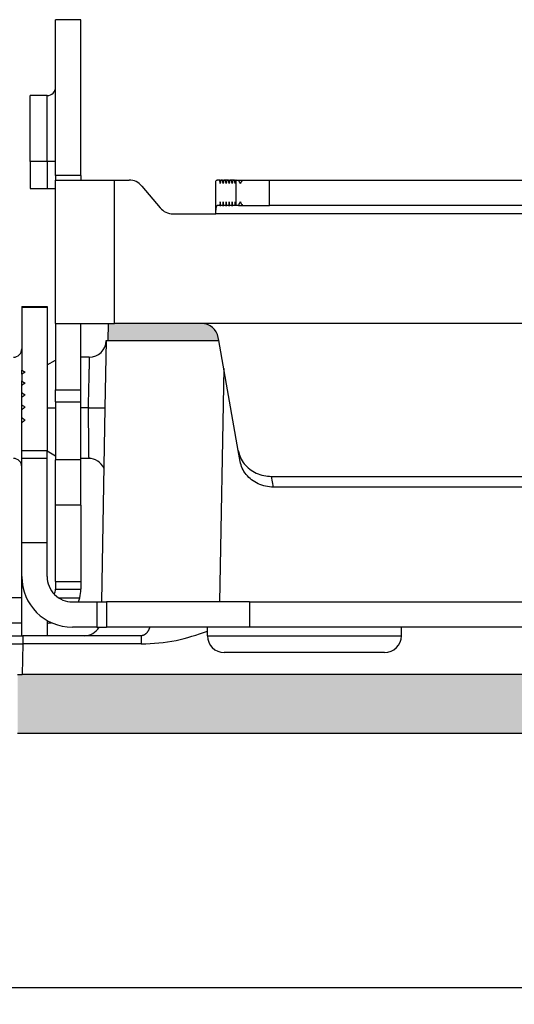
# Model space of a CAD drawing. Units: millimetres. Extents: x -297 to 0, y 0 to 210.
# Drawn here: x -249 to -219, y 37 to 96 of the extents above; entities that cross this region are included whole.
import ezdxf

# ---------------------------------------------------------------- set-up
doc = ezdxf.new("R2010")
doc.units = ezdxf.units.MM
doc.linetypes.add('DOT_CENTER', pattern=[14, 12, -1, 0, -1])
doc.layers.add('1', color=7, linetype='Continuous')
doc.styles.add('CONVERTER_13', font='simplex.shx', dxfattribs={"width": 0.95})
doc.dimstyles.new('ME10_DIM_15', dxfattribs={"dimtxt": 3, "dimasz": 3, "dimexe": 1, "dimexo": 0.5, "dimgap": 2, "dimtad": 1, "dimdsep": 46, "dimtxsty": 'CONVERTER_13', "dimsah": 1, "dimcen": 0.09, "dimclrd": 2, "dimclre": 2, "dimclrt": 4, "dimadec": 0, "dimazin": 0, "dimtfac": 1, "dimtdec": 4, "dimtix": 1, "dimtmove": 0, "dimatfit": 3, "dimfxl": 1, "dimtolj": 1, "dimtzin": 0, "dimarcsym": 0})

# ---------------------------------------------------------------- blocks, each defined once
blk = doc.blocks.new('*D7')
at = {"layer": '1', "color": 2, "linetype": 'Continuous'}
for p, q in [((-254.8800753384961, 52.87160559652635), (-254.8800753384961, 37.33051927718912)), ((-172.3800753384961, 52.87160559652635), (-172.3800753384961, 37.33051927718912)), ((-254.8800753384961, 38.33051927718912), (-172.3800753384961, 38.33051927718912))]:
    blk.add_line(p, q, dxfattribs=at)
at = {"layer": '1', "color": 2}
for points in [[(-251.8800753384961, 38.72547676995131), (-251.8800753384961, 37.93556178442693), (-254.8800753384961, 38.33051927718912)], [(-175.3800753384961, 37.93556178442693), (-175.3800753384961, 38.72547676995131), (-172.3800753384961, 38.33051927718912)]]:
    blk.add_solid(points, dxfattribs=at)
at = {"layer": '1', "color": 4, "insert": (-217.9050753384961, 40.63051927718912), "char_height": 3, "attachment_point": 7, "rotation": 0.00013888888888888892, "line_spacing_factor": 0.60024009603842, "style": 'CONVERTER_13'}
blk.add_mtext('82,5', dxfattribs=at)

msp = doc.modelspace()

# ---------------------------------------------------------------- hatches: boundary and pattern name
at = {"layer": '1', "linetype": 'Continuous'}
h = msp.add_hatch(color=7, dxfattribs=at)
edge = h.paths.add_edge_path()
edge.add_line((-243.1300753384961, 77.671605596528), (-243.5126202735679, 77.67160559652888))
edge.add_line((-243.5126202735679, 77.67160559652888), (-243.5300753384961, 76.6716055965264))
edge.add_line((-243.5300753384961, 76.6716055965264), (-236.9537483577862, 76.6716055965264))
edge.add_line((-236.9537483577862, 76.6716055965264), (-236.9843672166568, 76.84525377417174))
edge.add_arc((-237.9691749696833, 76.67160559651678), 1.000000000011997, 9.999999999182014, 89.99999999918577)
edge.add_line((-237.9691749696691, 77.67160559652874), (-243.1300753384961, 77.671605596528))
msp.add_hatch(color=7, dxfattribs=at).paths.add_polyline_path([(-248.6011632523361, 56.87160559652635), (-248.8800753384961, 56.87160559652635), (-248.8800753384961, 53.37160559652635), (-178.3800753384961, 53.37160559652635), (-178.3800753384961, 56.87160559652635), (-178.658987424656, 56.87160559652635)])

# ---------------------------------------------------------------- linework, layer by layer
at = {"color": 2, "linetype": 'Continuous'}
for p, q in [((-245.1300753384961, 95.67160559653094), (-246.6300753384961, 95.67160559653094)), ((-246.6300753384961, 91.67160559652959), (-246.6300753384961, 95.67160559653094)), ((-245.1300753384961, 86.43549448541799), (-245.1300753384961, 95.67160559653094)), ((-246.6300753384961, 87.2716055965285), (-246.6300753384961, 91.67160559652959)), ((-247.1300753384961, 91.17160559652959), (-248.1300753384961, 91.17160559652959)), ((-248.1300753384961, 87.2716055965291), (-248.1300753384961, 91.17160559652959)), ((-247.1300753384961, 87.2716055965285), (-247.1300753384961, 91.17160559652959)), ((-247.1300753384961, 87.2716055965285), (-248.1300753384961, 87.2716055965291)), ((-248.1300753384961, 87.2716055965291), (-248.1300753384961, 85.67160559652959)), ((-247.1300753384961, 87.2716055965285), (-247.1300753384961, 85.67160559652959)), ((-246.6300753384961, 87.2716055965285), (-247.1300753384961, 87.2716055965285)), ((-246.6300753384961, 86.435494485418), (-246.6300753384961, 87.2716055965285)), ((-246.6300753384961, 86.435494485418), (-246.6300753384961, 86.17160559652913)), ((-245.1300753384961, 86.43549448541799), (-246.6300753384961, 86.435494485418)), ((-245.1300753384961, 86.43549448541799), (-245.1300753384961, 86.17160559652905)), ((-246.6300753384961, 85.67160559652959), (-246.6300753384961, 86.17160559652913)), ((-246.6300753384961, 86.17160559652913), (-245.1300753384961, 86.17160559652905)), ((-245.1300753384961, 86.17160559652905), (-243.1300753384961, 86.1716055965293)), ((-243.1300753384961, 77.671605596528), (-243.1300753384961, 86.1716055965293)), ((-243.1300753384961, 86.1716055965293), (-242.274582259006, 86.17160559652932)), ((-241.5085378158871, 85.81439320621585), (-240.42981212346, 84.52881798684228)), ((-237.1300753384961, 84.1716055965288), (-237.1300753384961, 86.10809726963276)), ((-236.9008502635737, 86.17160559652115), (-237.0419118481423, 86.17160559652909)), ((-236.9008502635737, 86.17160559652115), (-236.8303194712915, 86.171605596528)), ((-236.8655848674333, 85.97160559652832), (-236.9008502635737, 86.17160559652115)), ((-236.8303194712915, 86.171605596528), (-236.8655848674333, 85.97160559652832)), ((-236.7245232828655, 86.17160559652247), (-236.8303194712915, 86.171605596528)), ((-236.7245232828655, 86.17160559652247), (-236.6539924905831, 86.171605596528)), ((-236.6892578867249, 85.9716055965282), (-236.7245232828655, 86.17160559652247)), ((-236.6539924905831, 86.171605596528), (-236.6892578867249, 85.9716055965282)), ((-236.548196302158, 86.17160559652831), (-236.6539924905831, 86.171605596528)), ((-236.4776655098746, 86.17160559652831), (-236.548196302158, 86.17160559652831)), ((-236.5129309060164, 85.97160559652832), (-236.548196302158, 86.17160559652831)), ((-236.4776655098746, 86.17160559652831), (-236.5129309060164, 85.97160559652832)), ((-236.3718693214495, 86.17160559652842), (-236.4776655098746, 86.17160559652831)), ((-236.3718693214495, 86.17160559652842), (-236.3013385291662, 86.171605596528)), ((-236.3366039253079, 85.97160559652812), (-236.3718693214495, 86.17160559652842)), ((-236.3013385291662, 86.171605596528), (-236.3366039253079, 85.97160559652812)), ((-236.1955423407412, 86.17160559652842), (-236.3013385291662, 86.171605596528)), ((-236.1250115484578, 86.171605596528), (-236.1955423407412, 86.17160559652842)), ((-236.1602769445996, 85.9716055965282), (-236.1955423407412, 86.17160559652842)), ((-236.1250115484578, 86.171605596528), (-236.1602769445996, 85.9716055965282)), ((-236.0192153600328, 86.17160559652842), (-236.1250115484578, 86.171605596528)), ((-236.0192153600328, 86.17160559652842), (-235.9486845677494, 86.17160559652831)), ((-235.9839499638911, 85.97160559652839), (-236.0192153600328, 86.17160559652842)), ((-235.9486845677494, 86.17160559652831), (-235.9839499638911, 85.97160559652839)), ((-235.9227122461439, 86.17160559652851), (-235.9486845677494, 86.17160559652831)), ((-235.9227122461439, 86.17160559652851), (-235.7861270181018, 86.17160559652865)), ((-235.9227122461441, 84.67160559654262), (-235.9227122461439, 86.17160559652851)), ((-235.7861270181018, 86.17160559652865), (-235.5530967401185, 86.17160559652963)), ((-235.5530967401185, 86.17160559652963), (-233.9530967401195, 86.17160559652883)), ((-233.9530967401195, 86.17160559652883), (-193.3070539368727, 86.17160559653068)), ((-233.9530967401197, 84.67160559654388), (-233.9530967401195, 86.17160559652883)), ((-248.1300753384961, 85.67160559652959), (-247.1300753384961, 85.67160559652959)), ((-247.1300753384961, 85.67160559652959), (-246.6300753384961, 85.67160559652959)), ((-246.6300753384961, 77.67160559652409), (-246.6300753384961, 85.67160559652959)), ((-236.9008502635778, 84.67160559652885), (-237.0419118481421, 84.6716055965292)), ((-236.8655848674336, 84.8716055965428), (-236.9008502635778, 84.67160559652885)), ((-236.9008502635778, 84.67160559652885), (-236.8303194712893, 84.67160559654313)), ((-236.8303194712893, 84.67160559654313), (-236.8655848674336, 84.8716055965428)), ((-236.7245232828693, 84.67160559652878), (-236.8303194712893, 84.67160559654313)), ((-236.6892578867252, 84.87160559654292), (-236.7245232828693, 84.67160559652878)), ((-236.7245232828693, 84.67160559652878), (-236.6539924905809, 84.67160559652874)), ((-236.6539924905809, 84.67160559652874), (-236.6892578867252, 84.87160559654292)), ((-236.5481963021608, 84.67160559652869), (-236.6539924905809, 84.67160559652874)), ((-236.5129309060167, 84.87160559654279), (-236.5481963021608, 84.67160559652869)), ((-236.5481963021608, 84.67160559652869), (-236.4776655098725, 84.67160559652866)), ((-236.4776655098725, 84.67160559652866), (-236.5129309060167, 84.87160559654279)), ((-236.3718693214524, 84.67160559652862), (-236.4776655098725, 84.67160559652866)), ((-236.3366039253082, 84.87160559654299), (-236.3718693214524, 84.67160559652862)), ((-236.3718693214524, 84.67160559652862), (-236.301338529164, 84.67160559654313)), ((-236.301338529164, 84.67160559654313), (-236.3366039253082, 84.87160559654299)), ((-236.195542340744, 84.6716055965427), (-236.301338529164, 84.67160559654313)), ((-236.1602769445998, 84.87160559654292), (-236.195542340744, 84.6716055965427)), ((-236.195542340744, 84.6716055965427), (-236.1250115484556, 84.67160559652852)), ((-236.1250115484556, 84.67160559652852), (-236.1602769445998, 84.87160559654292)), ((-236.0192153600331, 84.67160559654272), (-236.1250115484556, 84.67160559652852)), ((-235.9839499638914, 84.87160559654272), (-236.0192153600331, 84.67160559654272)), ((-235.9486845677497, 84.67160559654282), (-236.0192153600331, 84.67160559654272)), ((-235.9486845677497, 84.67160559654282), (-235.9839499638914, 84.87160559654272)), ((-235.9227122461441, 84.67160559654262), (-235.9486845677497, 84.67160559654282)), ((-235.7861270181023, 84.6716055965437), (-235.9227122461441, 84.67160559654262)), ((-235.7861270181023, 84.6716055965437), (-235.5530967401191, 84.67160559654383)), ((-235.5530967401191, 84.67160559654383), (-233.9530967401197, 84.67160559654388)), ((-193.3070539368724, 84.67160559654043), (-233.9530967401197, 84.67160559654388)), ((-239.663767680341, 84.1716055965288), (-237.1300753384961, 84.1716055965288)), ((-190.1300753384957, 84.17160559652879), (-237.1300753384961, 84.1716055965288)), ((-248.6300753384961, 78.6716055965264), (-247.1300753384961, 78.6716055965264)), ((-248.6300753384961, 78.6716055965264), (-248.6300753384961, 78.6453123173143)), ((-248.6300753384961, 78.6453123173143), (-247.1300753384961, 78.6453123173143)), ((-248.6300753384961, 78.6453123173143), (-248.6300753384961, 76.17160559652646)), ((-247.1300753384961, 78.6716055965264), (-247.1300753384961, 78.6453123173143)), ((-247.1300753384961, 78.6453123173143), (-247.1300753384961, 70.15077226319306)), ((-246.6300753384961, 77.67160559652409), (-243.5126202735679, 77.67160559652888)), ((-246.6300753384961, 77.67160559652409), (-246.6300753384961, 73.72997503618586)), ((-245.1300753384961, 73.72997503618586), (-245.1300753384961, 77.67160559652888)), ((-243.5126202735679, 77.67160559652888), (-243.5300753384961, 76.6716055965264)), ((-243.5126202735679, 77.67160559652888), (-243.1300753384961, 77.671605596528)), ((-237.9691749696691, 77.67160559652874), (-243.1300753384961, 77.671605596528)), ((-189.2909757073145, 77.67160559652874), (-237.9691749696691, 77.67160559652874)), ((-243.6303799713836, 76.65415319008912), (-243.6998955982089, 72.6716055965264)), ((-243.6300753384961, 76.6716055965264), (-243.6303799713836, 76.65415319008912)), ((-243.6300753384961, 76.6716055965264), (-243.5300753384961, 76.6716055965264)), ((-243.5300753384961, 76.6716055965264), (-236.9537483577862, 76.6716055965264)), ((-236.9537483577862, 76.6716055965264), (-236.9843672166568, 76.84525377417174)), ((-235.8013229310693, 70.13587622552063), (-236.9537483577862, 76.6716055965264)), ((-248.6300753384961, 76.17160559652646), (-248.6300753384961, 74.91422021730155)), ((-247.1300753384961, 75.21594316382381), (-246.6300753384961, 75.50461829841862)), ((-244.63022766654, 75.6716055965264), (-245.1300753384961, 75.6716055965264)), ((-248.6300753384961, 74.66042054308959), (-248.6300753384961, 74.91422021730155)), ((-236.6602005326057, 75.00681315239193), (-236.9016949787887, 61.17160559652646)), ((-248.6300753384961, 74.66042054308959), (-248.6300753384961, 74.26792795693933)), ((-248.6300753384961, 73.99844950184092), (-248.6300753384961, 74.26792795693933)), ((-248.6300753384961, 73.58255542706902), (-248.6300753384961, 73.99844950184092)), ((-248.6300753384961, 73.29752026429315), (-248.6300753384961, 73.58255542706902)), ((-246.6300753384961, 73.72997503618586), (-245.1300753384961, 73.72997503618586)), ((-246.6300753384961, 73.02286825499931), (-246.6300753384961, 73.72997503618586)), ((-245.1300753384961, 73.02286825499931), (-245.1300753384961, 73.72997503618586)), ((-248.6300753384961, 72.85830089530944), (-248.6300753384961, 73.29752026429315)), ((-246.6300753384961, 73.02286825499931), (-245.1300753384961, 73.02286825499931)), ((-246.6300753384961, 73.02286825499931), (-246.6300753384961, 69.59424346929994)), ((-245.1300753384961, 69.59424346929994), (-245.1300753384961, 73.02286825499931)), ((-248.6300753384961, 72.55768908564768), (-248.6300753384961, 72.85830089530944)), ((-248.6300753384961, 72.09500804613685), (-248.6300753384961, 72.55768908564768)), ((-243.6998955982089, 72.6716055965264), (-243.9006288448834, 61.17160559652646)), ((-248.6300753384961, 71.77865672180107), (-248.6300753384961, 72.09500804613685)), ((-248.6300753384961, 70.15077226319306), (-248.6300753384961, 71.77865672180107)), ((-248.6300753384961, 69.67160559652639), (-248.6300753384961, 70.15077226319306)), ((-248.6300753384961, 70.15077226319306), (-247.1300753384961, 70.15077226319306)), ((-247.1300753384961, 69.67160559652639), (-247.1300753384961, 70.15077226319306)), ((-247.1300753384961, 70.127268029229), (-246.6300753384961, 69.83859289463419)), ((-235.6895444279419, 69.50194883290862), (-235.8013229310693, 70.13587622552063)), ((-247.1300753384961, 69.67160559652639), (-248.6300753384961, 69.67160559652639)), ((-248.6300753384961, 69.17160559652635), (-248.6300753384961, 69.67160559652639)), ((-247.1300753384961, 64.67160559652639), (-247.1300753384961, 69.67160559652639)), ((-245.1300753384961, 69.59424346929994), (-246.6300753384961, 69.59424346929994)), ((-246.6300753384961, 66.91308791838367), (-246.6300753384961, 69.59424346929994)), ((-244.6650262054316, 69.6716055965264), (-245.1300753384961, 69.6716055965264)), ((-245.1300753384961, 66.91308791838365), (-245.1300753384961, 69.59424346929994)), ((-248.6300753384961, 64.6716055965264), (-248.6300753384961, 69.17160559652635)), ((-233.8207699892779, 68.60852772616244), (-193.4393806877143, 68.60852772616244)), ((-233.7089914861507, 67.97460033355138), (-233.8207699892779, 68.60852772616244)), ((-193.5511591908415, 67.97460033355138), (-233.7089914861507, 67.97460033355138)), ((-245.1300753384961, 66.91308791838365), (-246.6300753384961, 66.91308791838367)), ((-246.6300753384961, 62.38951671029), (-246.6300753384961, 66.91308791838367)), ((-245.1300753384961, 66.91308791838365), (-245.1300753384961, 62.38951671029)), ((-247.1300753384961, 64.67160559652639), (-248.6300753384961, 64.6716055965264)), ((-248.6300753384961, 62.67160559652646), (-248.6300753384961, 64.6716055965264)), ((-247.1300753384961, 62.67160559652649), (-247.1300753384961, 64.67160559652639)), ((-248.6300753384961, 61.42160559652615), (-248.6300753384961, 62.67160559652646)), ((-246.6300753384961, 62.38951671029), (-246.6300753384961, 61.92160559652768)), ((-246.6300753384961, 62.38951671029), (-245.1300753384961, 62.38951671029)), ((-246.6300753384961, 61.92160559652768), (-245.1300753384961, 61.92160559652768)), ((-245.1300753384961, 62.38951671029), (-245.1300753384961, 61.92160559652768)), ((-248.6300753384961, 61.42160559652615), (-249.6300753384961, 61.42160559652615)), ((-248.6300753384961, 59.92160559652615), (-248.6300753384961, 61.42160559652615)), ((-246.4592315360862, 61.42160559652737), (-245.1935836653921, 61.42160559652737)), ((-245.6300753384961, 61.17160559652646), (-244.172198982862, 61.17160559652646)), ((-244.172198982862, 61.17160559652646), (-243.6070662550892, 61.17160559652646)), ((-244.172198982862, 61.17160559652646), (-244.172198982862, 59.67160559652646)), ((-235.1300753384961, 61.17160559652646), (-243.6070662550892, 61.17160559652646)), ((-243.6070662550892, 61.17160559652646), (-243.6070662550892, 59.67160559652646)), ((-235.1300753384961, 61.17160559652646), (-235.1300753384961, 59.67160559652646)), ((-235.1300753384961, 61.17160559652646), (-192.1300753384961, 61.17160559652646)), ((-248.6300753384961, 59.92160559652615), (-249.6300753384961, 59.92160559652615)), ((-248.6300753384961, 59.17160559652635), (-248.6300753384961, 59.92160559652615)), ((-247.1300753384961, 60.07352938517316), (-247.1300753384961, 59.92160559652615)), ((-247.1300753384961, 59.92160559652615), (-247.1300753384961, 59.17160559652635)), ((-244.172198982862, 59.67160559652646), (-245.6300753384961, 59.67160559652646)), ((-244.172198982862, 59.67160559652646), (-243.6070662550892, 59.67160559652646)), ((-237.6300753384961, 59.67160559652646), (-243.6070662550892, 59.67160559652646)), ((-235.1300753384961, 59.67160559652646), (-237.6300753384961, 59.67160559652646)), ((-237.6300753384961, 59.17160559652646), (-237.6300753384961, 59.67160559652646)), ((-226.1300753384961, 59.67160559652646), (-235.1300753384961, 59.67160559652646)), ((-226.1300753384961, 59.17160559652646), (-226.1300753384961, 59.67160559652646)), ((-201.1300753384961, 59.67160559652646), (-226.1300753384961, 59.67160559652646)), ((-253.0689064510192, 59.17160559652635), (-248.5695918045604, 59.17160559652635)), ((-244.9182362572728, 59.17160559652635), (-248.5695918045604, 59.17160559652635)), ((-241.546695303466, 59.17160559652635), (-244.9182362572728, 59.17160559652635)), ((-237.6300753384961, 59.17160559652646), (-226.1300753384961, 59.17160559652646)), ((-248.5695918190246, 58.68033179957345), (-248.6011632523361, 56.87160559652635)), ((-241.546695303466, 58.68033179974506), (-248.5695918190246, 58.68033179957345)), ((-227.1300753384961, 58.17160559652646), (-236.6300753384961, 58.17160559652646)), ((-248.8800753384961, 56.87160559652635), (-248.6011632523361, 56.87160559652635)), ((-178.658987424656, 56.87160559652635), (-248.6011632523361, 56.87160559652635)), ((-178.3800753384961, 53.37160559652635), (-248.8800753384961, 53.37160559652635))]:
    msp.add_line(p, q, dxfattribs=at)
for centre, radius, start, end in [((-247.1300753384961, 91.67160559652959), 0.5, 270, 0), ((-242.274582259006, 85.17160559652932), 0.9999999999999277, 40.00000000000323, 90), ((-233.953096740114, 86.97160559652507), 2.000000000003576, 203.5781784780451, 209.9999999998297), ((-233.9530967401256, 84.97160559652633), 1.999999999996291, 143.1301023539581, 149.9999999998706), ((-233.9530967401171, 83.87160559654203), 2.000000000003318, 150.0000000000319, 156.4218215217869), ((-233.953096740131, 85.87160559655358), 1.999999999996362, 210.0000000004193, 216.8698976462723), ((-239.663767680341, 85.1716055965288), 1.000000000000006, 219.9999999999984, 270), ((-237.9691749696833, 76.67160559651678), 1.000000000011997, 9.99999999918201, 89.99999999918577), ((-244.63022766654, 76.67160559652642), 1.000000000000014, 270, 358.999999999999), ((-249.1300753384961, 76.17160559652646), 0.5, 270, 0), ((-249.1300753384961, 69.17160559652635), 0.5, 0, 90), ((-244.6650262054316, 68.67160559652642), 0.9999999999999624, 25.46921331789242, 90), ((-245.6300753384961, 62.67160559652646), 3, 180, 270), ((-245.6300753384961, 62.67160559652646), 1.5, 179.9999999999989, 270), ((-247.1300753384961, 61.92160559652621), 0.5000000000000603, 325.5435515940517, 1.6773e-10), ((-247.1300753384961, 61.92160559652621), 1.999999999999994, 345.5224878141043, 4.193e-11), ((-247.1300753384961, 61.92160559652621), 1.999999999999994, 337.9756871629655, 345.5224878141043), ((-247.1300753384961, 61.92160559652621), 2.000000000000064, 270, 277.5332290111119), ((-244.9182362378556, 60.17160559652635), 1, 269.9999988874764, 330.0000000000076), ((-236.6300753384961, 59.17160559652646), 1, 180, 270), ((-227.1300753384961, 59.17160559652646), 1, 270, 0)]:
    msp.add_arc(centre, radius, start, end, dxfattribs=at)
for points, knots in [([(-237.1300753384961, 86.10809726963276), (-237.1171453180832, 86.12643302629732), (-237.0947680826017, 86.15816562342181), (-237.0576024264822, 86.16761589425948), (-237.0419118481423, 86.17160559652909)], [0, 0, 0, 0, 0.0646125996281231, 0.1118212142586424, 0.1118212142586424, 0.1118212142586424, 0.1118212142586424]), ([(-237.1300753384961, 84.1716055965288), (-237.1295400191638, 84.21478291429366), (-237.1285046784571, 84.2982914132067), (-237.1196241047972, 84.41600648297636), (-237.1074485753172, 84.51855503627309), (-237.0885622087164, 84.59446682262885), (-237.0742148292789, 84.65155464148447), (-237.0501811774033, 84.66647269236417), (-237.0419118481421, 84.6716055965292)], [0, 0, 0, 0, 0.1294443586550235, 0.2503560803239538, 0.3548529165007187, 0.4363832608649881, 0.4906708446016114, 0.5191479431952423, 0.5191479431952423, 0.5191479431952423, 0.5191479431952423]), ([(-244.63022766654, 75.6716055965264), (-244.6311092599945, 75.63372575514059), (-244.6328724614637, 75.55796607270736), (-244.6359781373271, 75.42452275483782), (-244.6398851964933, 75.2566464194979), (-244.6449124543348, 75.04063781629434), (-244.6508811390623, 74.78417854996786), (-244.657687715828, 74.4917171205604), (-244.6652179085826, 74.16816392424005), (-244.6726094961574, 73.85056555549848), (-244.6796909262057, 73.54629607152984), (-244.6851695429478, 73.31088874052003), (-244.689634270264, 73.11906119045715), (-244.6924552496131, 72.99782377019103), (-244.6947241904099, 72.9003863950112), (-244.6960009343927, 72.84540578977862), (-244.6968594923124, 72.80867676838957), (-244.697286223016, 72.79009728655791), (-244.6976989770221, 72.771277114007), (-244.6982489139804, 72.74569378352888), (-244.6989262563371, 72.71352976441908), (-244.6995092945347, 72.68775002125035), (-244.6998004082586, 72.67487774750964)], [0, 0, 0, 0, 0.1136702965330034, 0.2273405930673912, 0.4004383582518017, 0.6174356801257465, 0.8755418811056177, 1.170024496600697, 1.49505755462767, 1.846464314604507, 2.123077608728603, 2.408113188073136, 2.552877536830969, 2.698716110658875, 2.77192389402506, 2.845268904516946, 2.863702391073693, 2.882141059069535, 2.901022043245677, 2.92017647823859, 2.958908782775231, 2.997535472276618, 2.997535472276618, 2.997535472276618, 2.997535472276618]), ([(-248.6300753384961, 74.91422021730155), (-248.5967371478635, 74.89329751112065), (-248.5299812662678, 74.85140218155524), (-248.4634037437009, 74.80922398931963), (-248.4300753384961, 74.78810976613275)], [0, 0, 0, 0, 0.1180792804739762, 0.2364401779107264, 0.2364401779107264, 0.2364401779107264, 0.2364401779107264]), ([(-248.4300753384961, 74.78810976613275), (-248.4634145965842, 74.76692287785822), (-248.5301706465746, 74.72449980536246), (-248.5967479991261, 74.6817968375473), (-248.6300753384961, 74.66042054308959)], [0, 0, 0, 0, 0.1185051852899182, 0.2372860045781724, 0.2372860045781724, 0.2372860045781724, 0.2372860045781724]), ([(-248.6300753384961, 74.26792795693933), (-248.5967318425994, 74.24569202540708), (-248.5299749602536, 74.20117353006685), (-248.4633984462958, 74.15638574608724), (-248.4300753384961, 74.13396839696254)], [0, 0, 0, 0, 0.1202330886296554, 0.2407182352277405, 0.2407182352277405, 0.2407182352277405, 0.2407182352277405]), ([(-248.4300753384961, 74.13396839696254), (-248.4634198902382, 74.11147163149904), (-248.5301770235656, 74.06643217835028), (-248.5967532850368, 74.0211257921132), (-248.6300753384961, 73.99844950184092)], [0, 0, 0, 0, 0.1206716200797397, 0.2415894760035785, 0.2415894760035785, 0.2415894760035785, 0.2415894760035785]), ([(-248.6300753384961, 73.58255542706902), (-248.5967265521656, 73.55901814022128), (-248.5299682242309, 73.51190066149606), (-248.4633931632119, 73.46452458704005), (-248.4300753384961, 73.44081497959637)], [0, 0, 0, 0, 0.1224552060430755, 0.2451335450746498, 0.2451335450746498, 0.2451335450746498, 0.2451335450746498]), ([(-248.4300753384961, 73.44081497959637), (-248.4634251904894, 73.41701779103667), (-248.5301838680089, 73.36938130807295), (-248.5967585780186, 73.32148805646248), (-248.6300753384961, 73.29752026429315)], [0, 0, 0, 0, 0.1229090647700193, 0.2460355161771887, 0.2460355161771887, 0.2460355161771887, 0.2460355161771887]), ([(-248.6300753384961, 72.85830089530944), (-248.5967211703729, 72.83346217161795), (-248.5299608700995, 72.78374600188266), (-248.4633877884406, 72.73377941254958), (-248.4300753384961, 72.70877665922032)], [0, 0, 0, 0, 0.1247603063890182, 0.2497150274838791, 0.2497150274838791, 0.2497150274838791, 0.2497150274838791]), ([(-248.4300753384961, 72.70877665922032), (-248.4634306033423, 72.68367659226512), (-248.5301913691219, 72.63343863032253), (-248.5967639838929, 72.58295160570617), (-248.6300753384961, 72.55768908564768)], [0, 0, 0, 0, 0.1252327956436406, 0.2506542485846244, 0.2506542485846244, 0.2506542485846244, 0.2506542485846244]), ([(-244.6998004082586, 72.67487774750964), (-244.6996588956442, 72.66198766551685), (-244.6993754722629, 72.63617258059574), (-244.6990719740897, 72.60396493077957), (-244.6988193619155, 72.57834681734923), (-244.6986252912322, 72.55949993424585), (-244.6984144182616, 72.54089303469758), (-244.6979823200815, 72.50408189697569), (-244.6973438420044, 72.44896423758965), (-244.6962063726804, 72.35131566035085), (-244.6947935778833, 72.22984353549077), (-244.6925574254828, 72.03768636798914), (-244.6898135748091, 71.80186565874666), (-244.6862670910552, 71.49707890258166), (-244.6825651494351, 71.17892744238915), (-244.6787935799622, 70.85479344119257), (-244.6753833003402, 70.56170886078216), (-244.6723918100963, 70.3046157850385), (-244.6698712381086, 70.08799398577216), (-244.667911736914, 69.91959177182436), (-244.6663535987544, 69.78568250153575), (-244.6654686650182, 69.70963123158586), (-244.6650262054316, 69.6716055965264)], [0, 0, 0, 0, 0.0386725702721473, 0.0774499101230788, 0.0966272170587363, 0.1155306490826016, 0.1339935496147638, 0.1524514938939527, 0.2259716713143393, 0.2993576199259744, 0.4454171003939491, 0.5904126922654196, 0.8758681547176645, 1.152927114840401, 1.504834858749421, 1.830387145591466, 2.125394944238795, 2.384148120068996, 2.601718583744289, 2.775304333926989, 2.889388961417982, 3.003473588907576, 3.003473588907576, 3.003473588907576, 3.003473588907576]), ([(-244.6998004082586, 72.67487774750964), (-244.6384567995476, 72.67461854390298), (-244.5157681924363, 72.6741001545623), (-244.3731444779283, 72.67357320386), (-244.2657134205881, 72.67319801795827), (-244.1882711712551, 72.67293826974678), (-244.0952129682134, 72.67264121985104), (-244.0029568764114, 72.6723647115046), (-243.9210705313844, 72.67213478121585), (-243.8583614570913, 72.67196874002154), (-243.8094915541504, 72.67184657276962), (-243.7708288543295, 72.67175505958912), (-243.7414822932935, 72.67168937600502), (-243.7208633984815, 72.67164604325731), (-243.7082418318076, 72.67162106635564), (-243.7026776760637, 72.67161075796339), (-243.6998955982089, 72.6716055965264)], [0, 0, 0, 0, 0.1840324663150334, 0.368069101452246, 0.4278740448336877, 0.5063276043034297, 0.6003971550749667, 0.7070500749499727, 0.7830971205494581, 0.8460571575288379, 0.8951779565340447, 0.9297072869619661, 0.962045581640205, 0.9832178598602578, 0.9915641078021274, 0.999910355723182, 0.999910355723182, 0.999910355723182, 0.999910355723182]), ([(-248.6300753384961, 72.09500804613685), (-248.5967155890716, 72.06885584504853), (-248.5299526974736, 72.01651739994016), (-248.4633822140292, 71.96393444371046), (-248.4300753384961, 71.93762586464412)], [0, 0, 0, 0, 0.1271662861529643, 0.2544980311719723, 0.2544980311719723, 0.2544980311719723, 0.2544980311719723]), ([(-248.4300753384961, 71.93762586464412), (-248.463436238208, 71.91120843770511), (-248.5301997317597, 71.85834054207295), (-248.596769611869, 71.80522905986668), (-248.6300753384961, 71.77865672180107)], [0, 0, 0, 0, 0.1276614290897856, 0.2554824557758387, 0.2554824557758387, 0.2554824557758387, 0.2554824557758387]), ([(-235.8013229310693, 70.13587622552063), (-235.7656720165477, 69.99646237901565), (-235.6937264630648, 69.7151174426422), (-235.4529251555927, 69.34111929575566), (-235.1307920326842, 69.02588513150042), (-234.7351501937654, 68.79031592507175), (-234.2907005584214, 68.63735204426385), (-233.9779250295388, 68.61816720246856), (-233.8207699892779, 68.60852772616244)], [0, 0, 0, 0, 0.4293377565024314, 0.8664276087434111, 1.313720403970561, 1.771362526953054, 2.237308090893911, 2.707848273441881, 2.707848273441881, 2.707848273441881, 2.707848273441881]), ([(-233.7089914861507, 67.97460033355138), (-233.8661465264116, 67.98423980985748), (-234.1789220552942, 68.00342465165278), (-234.6233716906382, 68.15638853246072), (-235.019013529557, 68.39195773888935), (-235.3411466524655, 68.70719190314462), (-235.5819479599375, 69.08119005003078), (-235.6538935134204, 69.36253498640396), (-235.6895444279419, 69.50194883290862)], [0, 0, 0, 0, 0.4705401825479688, 0.9364857464888346, 1.394127869471327, 1.841420664698468, 2.278510516939324, 2.707848273440917, 2.707848273440917, 2.707848273440917, 2.707848273440917]), ([(-241.0457845725783, 59.67160559652646), (-241.0459877072835, 59.67099840612721), (-241.0463938968345, 59.66978429898418), (-241.0510862286951, 59.65584313006781), (-241.0602233237417, 59.63006766329438), (-241.0747173076029, 59.59300536241165), (-241.0902199369082, 59.55695563778856), (-241.1066953028699, 59.52204000673157), (-241.1241004915285, 59.4883736985569), (-241.1423867421636, 59.45606550230957), (-241.1614997067837, 59.42521635554449), (-241.1813800619532, 59.39591837037008), (-241.2019641131973, 59.36825389288562), (-241.2231844586271, 59.34229474876358), (-241.2449706788434, 59.31810166629874), (-241.267250056424, 59.29572388665513), (-241.2899483224195, 59.27519895628824), (-241.3129904243735, 59.25655270993432), (-241.3363012689328, 59.23979939853442), (-241.3598064029514, 59.224941976412), (-241.3834326391569, 59.21197236367287), (-241.4071086352312, 59.20087233763296), (-241.4307654379373, 59.19161272751148), (-241.4543370031605, 59.18415924772341), (-241.4777606729097, 59.17845510447655), (-241.5009775859082, 59.17448737724499), (-241.5239330646239, 59.1720513552081), (-241.5391541726207, 59.17175327181144), (-241.546695303466, 59.17160559652635)], [0, 0, 0, 0, 0.0019208049230367, 0.0038407552966824, 0.04412902907878, 0.0839462104789441, 0.1232070969485683, 0.1618313117801071, 0.1997444403649269, 0.2368791162754559, 0.2731760602640197, 0.3085850602974881, 0.3430658278585191, 0.3765886637399509, 0.4091349161937057, 0.440697226497906, 0.4712795589557553, 0.5008970120934608, 0.5295753931009555, 0.5573505288606122, 0.5842673017949379, 0.6103784161591416, 0.6357429214697748, 0.6604245479673837, 0.6844899393729412, 0.7080068620624657, 0.7310424544008769, 0.753661584757303, 0.753661584757303, 0.753661584757303, 0.753661584757303]), ([(-248.5695918045604, 59.17160559652635), (-248.5695918055787, 59.16587157562249), (-248.5695918074975, 59.15440353381472), (-248.5695918114594, 59.12760120718853), (-248.5695918162522, 59.08554363596028), (-248.5695918202775, 59.02330063541459), (-248.5695918215793, 58.94689058643555), (-248.5695918202291, 58.86168262094047), (-248.5695918181997, 58.77163573097634), (-248.569591818199, 58.71109017426392), (-248.5695918190246, 58.68033179957345)], [0, 0, 0, 0, 0.0172020627115972, 0.0344041254232725, 0.0804069798786252, 0.1433747763962367, 0.2211331270604839, 0.3096371268156455, 0.3989986728814907, 0.4912737969528971, 0.4912737969528971, 0.4912737969528971, 0.4912737969528971]), ([(-241.546695303466, 58.68033179974506), (-240.8522518179445, 58.71739147982171), (-239.509847827292, 58.78903024843045), (-238.2420327627637, 59.2341719595398), (-237.6300753384961, 59.44903593727767)], [0, 0, 0, 0, 2.074143413438307, 4.009452834832465, 4.009452834832465, 4.009452834832465, 4.009452834832465]), ([(-241.546695303466, 59.17160559652635), (-241.546695303466, 59.16587158536916), (-241.546695303466, 59.15440356305483), (-241.5466953034657, 59.127611424092), (-241.5466953034656, 59.08555386341336), (-241.5466953034655, 59.02340768314385), (-241.5466953034656, 58.94698746419553), (-241.5466953034658, 58.86187983080794), (-241.5466953034662, 58.77173610113137), (-241.5466953034661, 58.71119052678209), (-241.546695303466, 58.68033179974506)], [0, 0, 0, 0, 0.0172020334715128, 0.0344040669430683, 0.0803764168883987, 0.1433747155075409, 0.2208426077514858, 0.3096370737334837, 0.3986976156702298, 0.4912737967812859, 0.4912737967812859, 0.4912737967812859, 0.4912737967812859]), ([(-253.5688302948043, 58.68033179970257), (-253.5681683847442, 58.68041967349883), (-253.5655408715977, 58.68076852105283), (-253.5595853948873, 58.68079451512501), (-253.5497248519758, 58.68110304974097), (-253.5359361574677, 58.68127036621686), (-253.5182574044602, 58.68149316279518), (-253.4966997806733, 58.68168710309509), (-253.4712854242744, 58.68188224101347), (-253.4420324891217, 58.6820672166842), (-253.4089605295555, 58.68224536130303), (-253.372088637708, 58.68241523598157), (-253.3314360585777, 58.68257702711938), (-253.2870219900398, 58.6827304490494), (-253.2388656454262, 58.68287539091707), (-253.185503949547, 58.68301559694922), (-253.1268212508526, 58.68314946950905), (-253.0627149222962, 58.68327575645353), (-252.9945776482784, 58.68339134332547), (-252.9224677079005, 58.68349616961323), (-252.8464433803074, 58.68359017659065), (-252.7665629446834, 58.68367330841983), (-252.6828846802376, 58.68374551096342), (-252.5954668661974, 58.68380673151812), (-252.5043677818039, 58.68385691844156), (-252.4096457063075, 58.6838960209599), (-252.3113589189665, 58.68392398887715), (-252.2095656990426, 58.68394077288), (-252.0976298971427, 58.68394667574186), (-251.9753301381784, 58.68393901500151), (-251.8424728973963, 58.6839152427949), (-251.7055869280682, 58.68387583574372), (-251.5648140586364, 58.68382087307264), (-251.4202961175405, 58.6837504339001), (-251.272174933224, 58.68366459790748), (-251.1205923341327, 58.68356344503687), (-250.965690148714, 58.68344705559642), (-250.807610205416, 58.68331550980916), (-250.6464943326911, 58.68316888929064), (-250.4999410531453, 58.68302447333633), (-250.3694517476958, 58.68288785801169), (-250.2565259079146, 58.68276412024449), (-250.1452044463509, 58.68263691537528), (-250.0356235227771, 58.68250675278732), (-249.9279192969685, 58.68237414105032), (-249.8222279286995, 58.68223958896564), (-249.7186855777456, 58.68210360528977), (-249.6174284038816, 58.68196669880405), (-249.5185925668829, 58.68182937829351), (-249.4223142265244, 58.68169215255017), (-249.3287295425818, 58.68155553036619), (-249.2379746748306, 58.68142002054184), (-249.1501857830461, 58.68128613184531), (-249.0654990270042, 58.68115437313514), (-248.9840505664806, 58.68102525291066), (-248.9059765612498, 58.68089928086299), (-248.8314131710934, 58.68077696241538), (-248.7604965557675, 58.68065881767228), (-248.6933628751172, 58.68054531583589), (-248.6301482884654, 58.68043710025999), (-248.5893267253834, 58.68036611142473), (-248.5695918190246, 58.68033179957345)], [0, 0, 0, 0, 0.002002199892656, 0.007947926336191, 0.0178260146670103, 0.0316184115678529, 0.0493062927415273, 0.0708706233537075, 0.0962922875570455, 0.1255521316909314, 0.1586309820743986, 0.1955096534363296, 0.2361689533315014, 0.2805896846375616, 0.3287526470522703, 0.3806386380373503, 0.4406753213443598, 0.5048011979657517, 0.5729579941737165, 0.6450874352654412, 0.7211312457889417, 0.801031149708273, 0.8847288705253911, 0.9721661313722354, 1.063284655081505, 1.15802616424116, 1.256332381237666, 1.358145028290369, 1.4634058274786, 1.592139786759685, 1.72504430498442, 1.861977555375531, 2.002797710995022, 2.147362944770614, 2.295531429518179, 2.447161337959203, 2.60211084273669, 2.76023811642737, 2.921401331552915, 3.085458660589222, 3.199898168104607, 3.312869462298173, 3.424236383177403, 3.533862770709985, 3.641612464826873, 3.747349305424627, 3.850937132367985, 3.9522397854919, 4.05112110460343, 4.147444929483639, 4.241075099889379, 4.33187545555458, 4.419709836191932, 4.504442081493974, 4.585936031134554, 4.664055524769851, 4.73866440203925, 4.809626502566794, 4.876805665961568, 4.940065731818491, 4.999270540377016, 4.999270540377016, 4.999270540377016, 4.999270540377016])]:
    msp.add_open_spline(points, degree=3, knots=knots, dxfattribs=at)
at = {"layer": '1', "color": 2, "linetype": 'DOT_CENTER'}
for p, q in [((-247.1300753384961, 72.6716055965264), (-246.6300753384961, 72.6716055965264)), ((-244.63022766654, 72.6716055965264), (-245.1300753384961, 72.6716055965264))]:
    msp.add_line(p, q, dxfattribs=at)

# ---------------------------------------------------------------- dimensions: what is measured, and where the dimension line sits
at = {"layer": '1'}
dim = msp.add_linear_dim(base=(-254.8800753384961, 38.33051927718912), p1=(-172.3800753384961, 53.37160559652635), p2=(-254.8800753384961, 53.37160559652635), dimstyle='ME10_DIM_15', dxfattribs=at)
dim.commit()
dim.dimension.update_dxf_attribs({"geometry": '*D7', "text_midpoint": (-213.6300753384961, 41.98051927718912), "text_rotation": 0.00013888888889})

doc.saveas('drawing.dxf')
